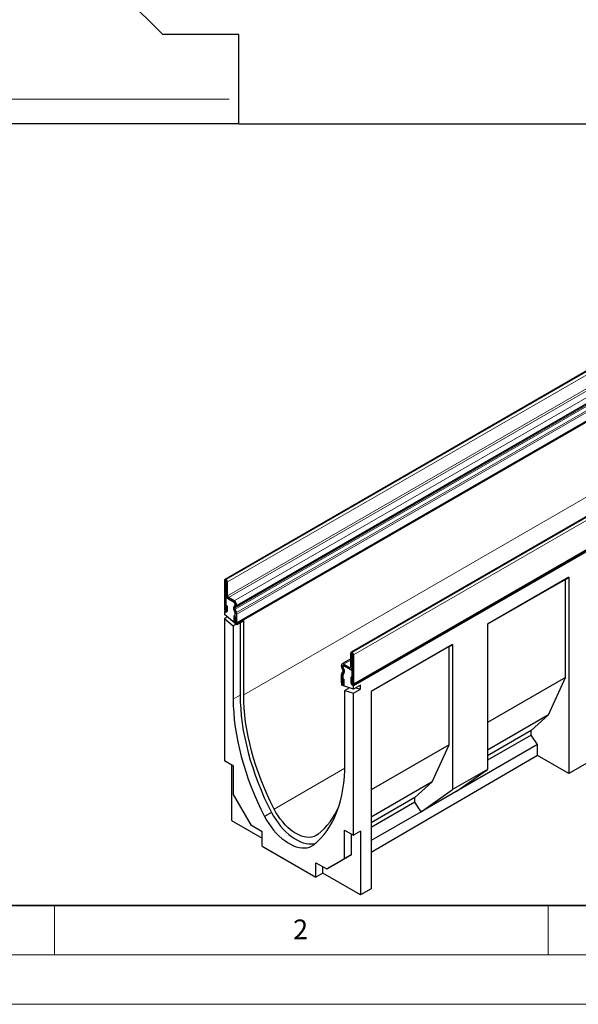
# Model space of a CAD drawing. Units: millimetres. Extents: x 0 to 733, y 0 to 1309.
# Drawn here: x 61 to 118, y 0 to 100 of the extents above; entities that cross this region are included whole.
import ezdxf

# ---------------------------------------------------------------- set-up
doc = ezdxf.new("R2010")
doc.units = ezdxf.units.MM
doc.styles.add('SLDTEXTSTYLE0', font='TXT', dxfattribs={"width": 0.605})
doc.styles.add('SLDTEXTSTYLE1', font='TXT', dxfattribs={"width": 0.75})
doc.dimstyles.new('SLDDIMSTYLE1', dxfattribs={"dimtxt": 3.5, "dimasz": 3.302, "dimexe": 0, "dimexo": 0.0625, "dimgap": 0.875, "dimtad": 1, "dimdec": 0, "dimlfac": 2, "dimrnd": 1e-09, "dimzin": 12, "dimdsep": 46, "dimtxsty": 'SLDTEXTSTYLE1', "dimsah": 1, "dimcen": 0.09, "dimadec": 0, "dimazin": 3, "dimtfac": 1, "dimtdec": 0, "dimtofl": 0, "dimtmove": 0, "dimatfit": 3, "dimfxl": 0, "dimfrac": 2, "dimtolj": 1, "dimtzin": 12, "dimarcsym": 0})

# ---------------------------------------------------------------- blocks, each defined once
blk = doc.blocks.new('_D_5')
at = {"color": 179, "linetype": 'Continuous', "lineweight": 18}
for p, q in [((103.936, 104.257), (160.186, 104.257)), ((159.186, 89.232), (159.186, 104.257)), ((123.186, 89.232), (160.186, 89.232))]:
    blk.add_line(p, q, dxfattribs=at)
for points in [[(159.186, 104.257), (158.678, 100.955), (159.694, 100.955)], [(159.186, 89.232), (159.694, 92.534), (158.678, 92.534)]]:
    blk.add_solid(points, dxfattribs=at)
at = {"color": 179, "linetype": 'Continuous', "lineweight": 18, "insert": (154.674, 94.159), "char_height": 3.5, "attachment_point": 1, "rotation": 90, "style": 'SLDTEXTSTYLE1'}
blk.add_mtext('30', dxfattribs=at)
blk = doc.blocks.new('_D_6')
at = {"color": 179, "linetype": 'Continuous', "lineweight": 18}
for p, q in [((56.686, 241.757), (27.686, 241.757)), ((28.686, 89.232), (28.686, 241.757)), ((82.686, 89.232), (27.686, 89.232))]:
    blk.add_line(p, q, dxfattribs=at)
for centre, start, end in [((25.907, 163.817), 63.43495, 116.56505), ((25.907, 167.172), 243.43495, 296.56505)]:
    blk.add_arc(centre, 6.212, start, end, dxfattribs=at)
for points in [[(28.686, 241.757), (28.178, 238.455), (29.194, 238.455)], [(28.686, 89.232), (29.194, 92.534), (28.178, 92.534)]]:
    blk.add_solid(points, dxfattribs=at)
at = {"color": 179, "linetype": 'Continuous', "lineweight": 18, "insert": (24.174, 161.615), "char_height": 3.5, "attachment_point": 1, "rotation": 90, "style": 'SLDTEXTSTYLE1'}
blk.add_mtext('305', dxfattribs=at)
blk = doc.blocks.new('_D_7')
at = {"color": 179, "linetype": 'Continuous', "lineweight": 18}
for p, q in [((56.686, 241.757), (42.146, 241.757)), ((43.146, 241.757), (43.146, 91.732)), ((82.686, 91.732), (42.146, 91.732))]:
    blk.add_line(p, q, dxfattribs=at)
for centre, start, end in [((40.368, 165.067), 63.43495, 116.56505), ((40.368, 168.422), 243.43495, 296.56505)]:
    blk.add_arc(centre, 6.212, start, end, dxfattribs=at)
for points in [[(43.146, 241.757), (42.638, 238.455), (43.654, 238.455)], [(43.146, 91.732), (43.654, 95.034), (42.638, 95.034)]]:
    blk.add_solid(points, dxfattribs=at)
at = {"color": 179, "linetype": 'Continuous', "lineweight": 18, "insert": (38.635, 162.865), "char_height": 3.5, "attachment_point": 1, "rotation": 90, "style": 'SLDTEXTSTYLE1'}
blk.add_mtext('300', dxfattribs=at)

msp = doc.modelspace()

# ---------------------------------------------------------------- linework, layer by layer
at = {"color": 7, "linetype": 'Continuous', "lineweight": 25}
for p, q in [((75.9855, 98.2573), (63.1855, 111.0573)), ((83.6855, 98.2573), (75.9855, 98.2573)), ((83.6855, 89.2321), (83.6855, 98.2573)), ((56.6855, 89.2571), (83.6855, 89.2571)), ((83.6855, 89.2321), (122.1855, 89.2321)), ((152.9731, 83.8791), (82.2624, 43.0587)), ((83.416, 38.611), (154.1266, 79.4314)), ((154.169, 79.358), (83.4583, 38.5376)), ((165.7539, 76.5009), (95.0432, 35.6805)), ((95.2599, 32.3861), (165.9705, 73.2065)), ((166.0131, 73.0799), (95.3024, 32.2595)), ((82.221, 42.9671), (82.221, 40.0316)), ((82.3801, 43.0386), (82.3624, 43.0488)), ((117.1053, 43.2661), (108.8555, 38.5036)), ((116.7518, 43.0619), (108.8555, 38.5035)), ((116.7518, 43.0619), (117.1053, 43.2661)), ((116.7518, 33.1001), (116.7518, 43.0619)), ((117.1053, 43.2661), (117.1053, 23.3826)), ((82.3623, 42.8855), (82.3623, 39.95)), ((82.3801, 42.8754), (82.3624, 42.8856)), ((82.3801, 41.4871), (82.3801, 42.8752)), ((82.5215, 41.4055), (82.5215, 42.7936)), ((82.4439, 41.2588), (82.3623, 41.2117)), ((82.3623, 41.2117), (82.3623, 39.7297)), ((83.2108, 40.7218), (82.3623, 41.2117)), ((83.2109, 40.885), (82.6276, 41.2218)), ((83.2109, 40.7218), (82.6276, 41.0586)), ((82.3694, 40.4318), (82.5107, 40.3502)), ((82.3694, 39.9459), (82.3694, 40.4318)), ((82.5107, 39.8643), (82.5107, 40.3502)), ((83.3029, 39.6775), (83.1646, 40.0337)), ((83.2039, 40.356), (83.286, 40.4034)), ((83.2976, 39.6889), (83.2057, 40.0103)), ((83.2301, 40.3224), (83.2887, 40.3994)), ((83.4253, 39.6885), (83.287, 40.0447)), ((83.3038, 40.1829), (83.3859, 40.2303)), ((83.3169, 40.4725), (83.3169, 40.5381)), ((83.3171, 40.4726), (83.3169, 40.4725)), ((83.3171, 40.4721), (83.3171, 40.538)), ((83.4584, 40.3905), (83.4584, 40.4564)), ((82.2889, 39.8506), (82.2209, 39.8113)), ((82.3623, 39.7297), (82.2209, 39.8113)), ((82.2209, 39.8113), (82.2209, 39.4984)), ((83.4583, 38.4541), (82.2209, 39.4984)), ((82.5157, 39.2496), (82.2209, 39.0794)), ((82.2209, 39.0794), (82.2209, 24.6767)), ((82.2209, 39.0794), (83.1048, 38.3335)), ((83.31, 39.2764), (83.1686, 39.358)), ((83.1686, 39.358), (83.1686, 38.8721)), ((83.2983, 39.6893), (83.2976, 39.6889)), ((83.31, 39.2764), (83.31, 38.7905)), ((83.3169, 38.6193), (83.3169, 39.6039)), ((83.3171, 39.6039), (83.3169, 39.6039)), ((83.3171, 38.7864), (83.3171, 39.6082)), ((83.4584, 38.7048), (83.4584, 39.5266)), ((83.3996, 38.5037), (83.1048, 38.3335)), ((83.1048, 38.3335), (83.1048, 30.9206)), ((83.4583, 38.5376), (83.3169, 38.6193)), ((84.1654, 38.8623), (83.4583, 38.4541)), ((83.4583, 38.4541), (83.4583, 38.5376)), ((83.8119, 38.6582), (83.8119, 31.3288)), ((84.1654, 31.352), (84.1654, 38.8623)), ((108.8555, 38.5036), (108.8555, 23.8058)), ((105.32, 36.4626), (97.0701, 31.7)), ((104.9664, 36.2584), (97.0701, 31.7)), ((104.9664, 36.2584), (105.32, 36.4626)), ((104.9664, 26.2966), (104.9664, 36.2584)), ((105.32, 36.4626), (105.32, 21.7648)), ((95.0018, 34.9927), (94.1374, 34.4936)), ((95.0018, 34.2008), (95.0018, 35.5889)), ((95.1431, 34.1192), (95.1431, 35.5073)), ((95.1432, 35.6706), (95.1609, 35.6604)), ((95.1432, 35.5074), (95.1609, 35.4971)), ((95.161, 35.497), (95.161, 32.5615)), ((95.3023, 35.4154), (95.3023, 32.4799)), ((94.0649, 34.2676), (94.0649, 34.3334)), ((94.2195, 33.8814), (94.1374, 34.0236)), ((94.2062, 34.186), (94.2062, 34.2518)), ((94.2064, 34.2518), (94.2064, 34.1862)), ((94.2346, 34.0805), (94.2931, 33.9358)), ((94.3194, 33.9392), (94.2373, 34.0813)), ((94.2401, 34.322), (94.2374, 34.3205)), ((94.3124, 34.4763), (94.8957, 34.1395)), ((94.3124, 34.3131), (94.8957, 33.9763)), ((95.161, 33.8232), (94.3124, 34.313)), ((95.0707, 33.959), (95.161, 34.0111)), ((94.0649, 32.5818), (94.0649, 33.4036)), ((94.098, 33.5273), (94.2363, 33.7238)), ((94.2062, 32.5002), (94.2062, 33.322)), ((94.2064, 33.3175), (94.2064, 32.3329)), ((94.2133, 32.9821), (94.3546, 32.9005)), ((94.2133, 32.4961), (94.2133, 32.9821)), ((94.2204, 33.375), (94.3587, 33.5715)), ((94.3175, 33.5956), (94.2256, 33.3803)), ((95.1539, 33.0515), (95.0125, 33.1331)), ((95.0125, 33.1331), (95.0125, 32.6472)), ((95.1539, 33.0515), (95.1539, 32.5656)), ((95.161, 32.3412), (95.161, 33.8232)), ((116.7518, 33.1001), (108.8555, 28.5417)), ((115.0547, 29.3439), (116.7518, 33.1001)), ((94.1073, 32.439), (94.0649, 32.4146)), ((94.2064, 32.3329), (94.0649, 32.4146)), ((94.0649, 32.4146), (94.0649, 32.331)), ((95.3024, 31.9466), (94.0649, 32.331)), ((94.3546, 32.4145), (94.3546, 32.9005)), ((94.8904, 32.0746), (94.4185, 31.8022)), ((94.772, 32.1114), (94.772, 32.0063)), ((95.2221, 32.3765), (95.161, 32.3412)), ((95.3024, 32.2595), (95.161, 32.3412)), ((96.0095, 32.3548), (95.3024, 31.9466)), ((95.3024, 31.9466), (95.3024, 32.2595)), ((95.3024, 31.5276), (96.0095, 31.9358)), ((95.5376, 32.0824), (96.0095, 31.9358)), ((96.0095, 31.9358), (96.0095, 32.3548)), ((94.4185, 24.3893), (94.4185, 31.8022)), ((94.4185, 31.8022), (95.3024, 31.5276)), ((95.3024, 17.125), (95.3024, 31.5276)), ((97.0701, 31.7), (97.0701, 11.7009)), ((115.0547, 29.3439), (108.8555, 25.7652)), ((113.2869, 27.7515), (115.0547, 29.3439)), ((113.2869, 27.7515), (108.8555, 25.1932)), ((113.2869, 27.2885), (108.8555, 24.7303)), ((113.2869, 27.2885), (113.2869, 27.7515)), ((113.9233, 26.3226), (113.2869, 27.2885)), ((104.9664, 26.2966), (97.0701, 21.7382)), ((103.2693, 22.5403), (104.9664, 26.2966)), ((113.9233, 26.3226), (105.6735, 21.5601)), ((113.9233, 25.2195), (113.9233, 26.3226)), ((113.9233, 25.2195), (97.0701, 15.3931)), ((117.1053, 23.3826), (113.9233, 25.2195)), ((120.6408, 25.4441), (117.1053, 23.3826)), ((83.1401, 24.1461), (82.2209, 24.6767)), ((82.928, 24.2685), (82.928, 18.6342)), ((83.1401, 21.2555), (83.1401, 24.1461)), ((108.8555, 23.8058), (105.32, 21.7648)), ((105.6735, 21.5601), (108.8555, 23.8058)), ((103.2693, 22.5403), (97.0701, 18.9616)), ((101.5016, 20.9479), (103.2693, 22.5403)), ((84.9503, 18.1202), (83.1401, 21.2555)), ((102.138, 19.519), (105.32, 21.7648)), ((105.6735, 21.5601), (102.138, 19.519)), ((101.5016, 20.9479), (97.0701, 18.3897)), ((101.5016, 20.4849), (97.0701, 17.9267)), ((101.5016, 20.4849), (101.5016, 20.9479)), ((102.138, 19.519), (101.5016, 20.4849)), ((86.9758, 19.4372), (86.2687, 19.029)), ((102.138, 19.519), (97.0701, 16.5934)), ((82.928, 18.6342), (86.0393, 16.8381)), ((86.0393, 17.4915), (84.9503, 18.1202)), ((86.0393, 16.0176), (86.0393, 17.4915)), ((94.3831, 17.6556), (95.3024, 17.125)), ((94.3831, 14.7651), (94.3831, 17.6556)), ((95.0902, 15.1733), (95.0902, 17.2474)), ((96.0095, 17.5332), (95.3024, 17.125)), ((96.0095, 17.5332), (96.0095, 11.0824)), ((86.0393, 16.0176), (91.484, 12.8745)), ((93.2801, 14.1279), (95.0902, 15.1733)), ((95.0902, 15.1733), (94.3831, 14.7651)), ((91.484, 14.3484), (92.5729, 13.7197)), ((91.484, 12.8745), (91.484, 14.3484)), ((92.5729, 13.7197), (94.3831, 14.7651)), ((93.2801, 14.1279), (92.5729, 13.7197)), ((92.1911, 13.2868), (91.484, 12.8745)), ((92.1911, 13.2868), (92.1911, 13.9401)), ((96.0095, 11.0824), (92.1911, 13.2868)), ((97.0701, 11.7009), (96.0095, 11.0824))]:
    msp.add_line(p, q, dxfattribs=at)
at = {"color": 8, "linetype": 'Continuous', "lineweight": 18}
for p, q in [((82.3624, 43.0488), (153.0731, 83.8692)), ((82.3801, 43.0386), (153.0907, 83.859)), ((82.5215, 42.7936), (153.2322, 83.614)), ((82.5215, 41.4055), (153.2322, 82.2259)), ((82.6276, 41.2218), (153.3382, 82.0422)), ((83.2109, 40.885), (153.9216, 81.7054)), ((83.287, 40.0447), (153.9976, 80.8651)), ((83.3038, 40.1829), (154.0145, 81.0033)), ((83.3859, 40.2303), (154.0966, 81.0507)), ((83.4584, 40.4564), (154.1691, 81.2768)), ((83.4584, 40.3905), (154.1691, 81.211)), ((83.4253, 39.6885), (154.136, 80.5089)), ((83.4255, 39.6881), (154.1361, 80.5085)), ((83.4584, 39.5266), (154.1691, 80.347)), ((83.4584, 38.7048), (154.1691, 79.5252)), ((165.8539, 76.491), (95.1432, 35.6706)), ((165.8716, 76.4808), (95.1609, 35.6604)), ((166.013, 76.2358), (95.3023, 35.4154)), ((95.3023, 32.4799), (166.013, 73.3003)), ((154.169, 71.7642), (84.1654, 31.352)), ((82.3623, 42.8855), (82.221, 42.9671)), ((82.3624, 43.0488), (82.3624, 42.8856)), ((82.3801, 42.8754), (82.3801, 43.0386)), ((82.3623, 42.8855), (82.3624, 42.8856)), ((82.5215, 42.7936), (82.3801, 42.8752)), ((82.3801, 41.4871), (82.5215, 41.4055)), ((82.6276, 41.2218), (82.6276, 41.0586)), ((82.3623, 39.95), (82.221, 40.0316)), ((82.3694, 39.9459), (82.5107, 39.8643)), ((83.287, 40.0447), (83.1646, 40.0337)), ((83.2039, 40.356), (83.3038, 40.1829)), ((83.2109, 40.7218), (83.2109, 40.885)), ((83.3859, 40.2303), (83.286, 40.4034)), ((83.3171, 40.5382), (83.3169, 40.5381)), ((83.4584, 40.4564), (83.3171, 40.538)), ((83.3171, 40.4721), (83.4584, 40.3905)), ((83.3029, 39.6775), (83.4253, 39.6885)), ((83.4255, 39.6881), (83.3029, 39.6774)), ((83.4584, 39.5266), (83.3171, 39.6082)), ((83.31, 38.7905), (83.1686, 38.8721)), ((83.3171, 38.7864), (83.4584, 38.7048)), ((95.1431, 35.5073), (95.0018, 35.5889)), ((95.1432, 35.5074), (95.1431, 35.5073)), ((95.1432, 35.6706), (95.1432, 35.5074)), ((95.1609, 35.4971), (95.1609, 35.6604)), ((95.3023, 35.4154), (95.161, 35.497)), ((94.2062, 34.2518), (94.0649, 34.3334)), ((94.0649, 34.2676), (94.2062, 34.186)), ((94.2373, 34.0813), (94.1374, 34.0236)), ((94.2064, 34.2519), (94.2062, 34.2518)), ((94.2064, 34.186), (94.2062, 34.186)), ((94.2195, 33.8814), (94.3194, 33.9392)), ((95.0018, 34.8743), (94.3124, 34.4763)), ((94.3124, 34.4763), (94.3124, 34.3131)), ((95.0018, 34.2008), (94.8957, 34.1395)), ((94.8957, 33.9763), (94.8957, 34.1395)), ((95.0018, 34.2008), (95.1431, 34.1192)), ((95.161, 34.1295), (95.1431, 34.1192)), ((94.2062, 33.322), (94.0649, 33.4036)), ((94.2204, 33.3749), (94.0978, 33.527)), ((94.098, 33.5273), (94.2204, 33.375)), ((94.2063, 33.322), (94.2062, 33.322)), ((94.2219, 33.3758), (94.2204, 33.375)), ((94.2218, 33.3758), (94.2204, 33.3749)), ((94.3587, 33.5715), (94.2363, 33.7238)), ((94.2062, 32.5002), (94.0649, 32.5818)), ((94.2064, 32.5003), (94.2062, 32.5002)), ((94.2133, 32.4961), (94.3546, 32.4145)), ((95.1539, 32.5656), (95.0125, 32.6472)), ((95.161, 32.5615), (95.3023, 32.4799)), ((83.8119, 31.3288), (83.1048, 30.9206)), ((94.4129, 23.9249), (87.2468, 19.788))]:
    msp.add_line(p, q, dxfattribs=at)
at = {"color": 7, "linetype": 'Continuous', "lineweight": 35}
msp.add_line((20, 10), (415, 10), dxfattribs=at)
at = {"color": 7, "linetype": 'Continuous', "lineweight": 18}
for p, q in [((65, 10), (65, 5)), ((115, 10), (115, 5)), ((15, 5), (415, 5)), ((0, 0), (420, 0))]:
    msp.add_line(p, q, dxfattribs=at)
at = {"color": 7, "linetype": 'Continuous', "lineweight": 25, "flags": 128}
for points in [[(82.221, 40.0316), (82.232, 39.9612), (82.2634, 39.8888), (82.3104, 39.8254), (82.3659, 39.7806), (82.4213, 39.7613), (82.4683, 39.7705), (82.4997, 39.8066), (82.5107, 39.8643)], [(82.3623, 39.95), (82.3626, 39.9483), (82.3634, 39.9465), (82.3645, 39.9449), (82.3659, 39.9438), (82.3672, 39.9434), (82.3684, 39.9436), (82.3691, 39.9445), (82.3694, 39.9459)], [(83.1686, 38.8721), (83.1797, 38.8017), (83.2111, 38.7293), (83.2581, 38.6659), (83.3135, 38.6211), (83.369, 38.6019), (83.416, 38.611), (83.4474, 38.6471), (83.4584, 38.7048)], [(83.31, 38.7905), (83.3103, 38.7888), (83.311, 38.787), (83.3122, 38.7855), (83.3135, 38.7844), (83.3149, 38.7839), (83.316, 38.7841), (83.3168, 38.785), (83.3171, 38.7864)], [(94.0649, 32.5818), (94.0759, 32.5114), (94.1073, 32.439), (94.1543, 32.3756), (94.2098, 32.3309), (94.2652, 32.3116), (94.3122, 32.3207), (94.3436, 32.3569), (94.3546, 32.4145)], [(94.2062, 32.5002), (94.2065, 32.4985), (94.2073, 32.4967), (94.2084, 32.4952), (94.2098, 32.4941), (94.2111, 32.4936), (94.2123, 32.4939), (94.213, 32.4947), (94.2133, 32.4961)], [(95.0125, 32.6472), (95.0236, 32.5768), (95.055, 32.5044), (95.102, 32.441), (95.1574, 32.3962), (95.2129, 32.3769), (95.2599, 32.3861), (95.2913, 32.4222), (95.3023, 32.4799)], [(95.1539, 32.5656), (95.1542, 32.5638), (95.1549, 32.5621), (95.1561, 32.5605), (95.1574, 32.5594), (95.1588, 32.559), (95.1599, 32.5592), (95.1607, 32.5601), (95.161, 32.5615)], [(83.8119, 31.3288), (83.8241, 30.6389), (83.8622, 29.9353), (83.926, 29.2195), (84.0153, 28.4928), (84.1302, 27.7565), (84.2702, 27.0121), (84.4352, 26.261), (84.6248, 25.5046), (84.8387, 24.7444), (85.0765, 23.9818), (85.3377, 23.2182), (85.6218, 22.4552), (85.9282, 21.6941), (86.2565, 20.9365), (86.6059, 20.1837), (86.9758, 19.4372)], [(87.2468, 19.788), (86.8871, 20.5138), (86.5473, 21.2457), (86.228, 21.9824), (85.9299, 22.7224), (85.6535, 23.4643), (85.3994, 24.2067), (85.168, 24.9482), (84.9597, 25.6875), (84.775, 26.423), (84.6142, 27.1534), (84.4776, 27.8773), (84.3655, 28.5934), (84.2781, 29.3002), (84.2156, 29.9965), (84.178, 30.6808), (84.1654, 31.352)], [(83.1048, 30.9206), (83.117, 30.2307), (83.1551, 29.5271), (83.2188, 28.8113), (83.3082, 28.0846), (83.423, 27.3483), (83.5631, 26.6039), (83.7281, 25.8528), (83.9177, 25.0964), (84.1316, 24.3362), (84.3694, 23.5735), (84.6305, 22.81), (84.9146, 22.047), (85.2211, 21.2859), (85.5494, 20.5283), (85.8988, 19.7755), (86.2687, 19.029)], [(91.2545, 16.1508), (91.6245, 16.4701), (91.9739, 16.8195), (92.3022, 17.1981), (92.6086, 17.6053), (92.8927, 18.0403), (93.1539, 18.5023), (93.3917, 18.9904), (93.6056, 19.5037), (93.7952, 20.0412), (93.9602, 20.6018), (94.1002, 21.1845), (94.215, 21.7882), (94.3044, 22.4118), (94.3682, 23.0539), (94.4062, 23.7135), (94.4185, 24.3893)], [(86.2687, 19.029), (86.4748, 18.6639), (86.6991, 18.3105), (86.9397, 17.9715), (87.1949, 17.6497), (87.4624, 17.3477), (87.7403, 17.0678), (88.0262, 16.8122), (88.3181, 16.583), (88.6134, 16.382), (88.9099, 16.2109), (89.2052, 16.0709), (89.497, 15.9631), (89.783, 15.8885), (90.0609, 15.8476), (90.3284, 15.8407), (90.5835, 15.868), (90.8242, 15.9291), (91.0484, 16.0236), (91.2545, 16.1508)], [(86.9758, 19.4372), (87.1819, 19.0721), (87.4062, 18.7187), (87.6469, 18.3797), (87.902, 18.0579), (88.1695, 17.7559), (88.4474, 17.476), (88.7333, 17.2204), (89.0252, 16.9912), (89.3205, 16.7903), (89.617, 16.6191), (89.9123, 16.4791), (90.2041, 16.3713), (90.4901, 16.2967), (90.768, 16.2558), (91.0355, 16.249), (91.2906, 16.2762), (91.448, 16.3119)], [(91.6907, 17.2226), (91.4998, 17.0944), (91.2899, 16.9996), (91.0628, 16.9392), (90.8207, 16.9138), (90.5659, 16.9236), (90.3008, 16.9685), (90.0278, 17.0481), (89.7496, 17.1616), (89.4687, 17.308), (89.1879, 17.4859), (88.9097, 17.6936), (88.6367, 17.9291), (88.3716, 18.1903), (88.1168, 18.4747), (87.8747, 18.7797), (87.6476, 19.1022), (87.4377, 19.4394), (87.2468, 19.788)]]:
    msp.add_lwpolyline(points, dxfattribs=at)
at = {"color": 7, "linetype": 'Continuous', "lineweight": 25}
for centre, radius, start, end in [((82.3072, 42.9811), 0.0873, 50.796715, 189.214037), ((82.2144, 42.7797), 0.3074, 2.605478, 57.394522), ((82.3624, 42.8855), 0.0000437, 50.796715, 189.214037), ((82.38, 42.8752), 0.000154, 2.605478, 57.394522), ((82.9173, 41.5116), 0.5377, 182.605478, 237.394522), ((82.7518, 41.416), 0.2305, 182.605478, 237.394522), ((83.3885, 40.17), 0.2622, 134.787244, 211.317356), ((83.4497, 40.1482), 0.2802, 141.57827, 209.478021), ((83.0866, 40.5277), 0.2305, 2.605478, 57.394522), ((82.9211, 40.4319), 0.5379, 2.605478, 57.394522), ((83.0866, 40.5275), 0.2307, 2.605478, 57.394522), ((83.383, 40.1031), 0.1124, 134.787244, 211.317356), ((83.2419, 40.4648), 0.0755, 305.691745, 5.621371), ((83.2371, 40.4613), 0.0806, 309.816507, 8.046156), ((83.2832, 40.3733), 0.1761, 305.691745, 5.621371), ((83.1167, 39.6032), 0.2002, 0.200051, 25.347234), ((83.2728, 39.6658), 0.0323, 21.148855, 21.220585), ((83.1218, 39.6044), 0.1953, 1.102814, 21.961352), ((83.0939, 39.5598), 0.3555, 21.148855, 21.220585), ((83.0032, 39.5178), 0.4553, 1.102814, 21.961352), ((95.088, 35.6029), 0.0873, 50.796715, 189.214037), ((95.1432, 35.5073), 0.0000437, 50.796715, 189.214037), ((94.9953, 35.4015), 0.3074, 2.605478, 57.394522), ((95.1608, 35.497), 0.000154, 2.605478, 57.394522), ((94.2157, 34.3579), 0.1528, 50.796715, 189.214037), ((94.5696, 34.2848), 0.505, 181.956711, 211.146048), ((94.2709, 34.2623), 0.0656, 50.796715, 189.214037), ((94.271, 34.2623), 0.0655, 50.796715, 189.214037), ((94.4227, 34.1934), 0.2166, 181.956711, 211.146048), ((94.415, 34.1852), 0.2086, 179.726303, 210.133781), ((93.9957, 33.7435), 0.3542, 335.323583, 32.882067), ((94.0191, 33.7211), 0.3711, 336.218419, 35.976916), ((94.9371, 34.1903), 0.0655, 230.796715, 9.214037), ((94.9923, 34.0947), 0.1528, 230.796715, 9.214037), ((94.2798, 33.4123), 0.2151, 147.775602, 182.335161), ((94.1704, 33.4763), 0.0886, 144.861711, 145.042842), ((94.2937, 33.325), 0.0876, 140.936171, 184.921018), ((94.2984, 33.3257), 0.0922, 147.775602, 182.335161), ((94.0907, 33.788), 0.1591, 336.218419, 35.976916), ((94.227, 33.3703), 0.00806, 144.86171, 145.042842), ((86.9371, 22.9681), 7.4569, 309.603031, 336.853107)]:
    msp.add_arc(centre, radius, start, end, dxfattribs=at)

# ---------------------------------------------------------------- texts
at = {"color": 7, "linetype": 'Continuous', "lineweight": 18, "insert": (89.9334, 8.5904), "char_height": 2, "attachment_point": 2, "style": 'SLDTEXTSTYLE0'}
msp.add_mtext('2', dxfattribs=at)

# ---------------------------------------------------------------- dimensions: what is measured, and where the dimension line sits
at = {"color": 179, "linetype": 'Continuous', "lineweight": 18}
for base, p1, p2, picture, middle in [((28.6855, 241.7568), (83.6855, 89.2321), (57.686, 241.7568), '_D_6', (28.6855, 165.4945)), ((43.1463, 91.7323), (57.686, 241.7568), (83.6855, 91.7323), '_D_7', (43.1463, 166.7446))]:
    dim = msp.add_linear_dim(base=base, p1=p1, p2=p2, angle=90, text='(<>)', dimstyle='SLDDIMSTYLE1', dxfattribs=at)
    dim.commit()
    dim.dimension.update_dxf_attribs({"geometry": picture, "text_midpoint": middle, "dimtype": 160})
dim = msp.add_linear_dim(base=(159.1855, 104.2573), p1=(122.1855, 89.2321), p2=(102.9355, 104.2573), angle=90, dimstyle='SLDDIMSTYLE1', dxfattribs=at)
dim.commit()
dim.dimension.update_dxf_attribs({"geometry": '_D_5', "text_midpoint": (159.1855, 96.7447), "dimtype": 160})

doc.saveas('drawing.dxf')
